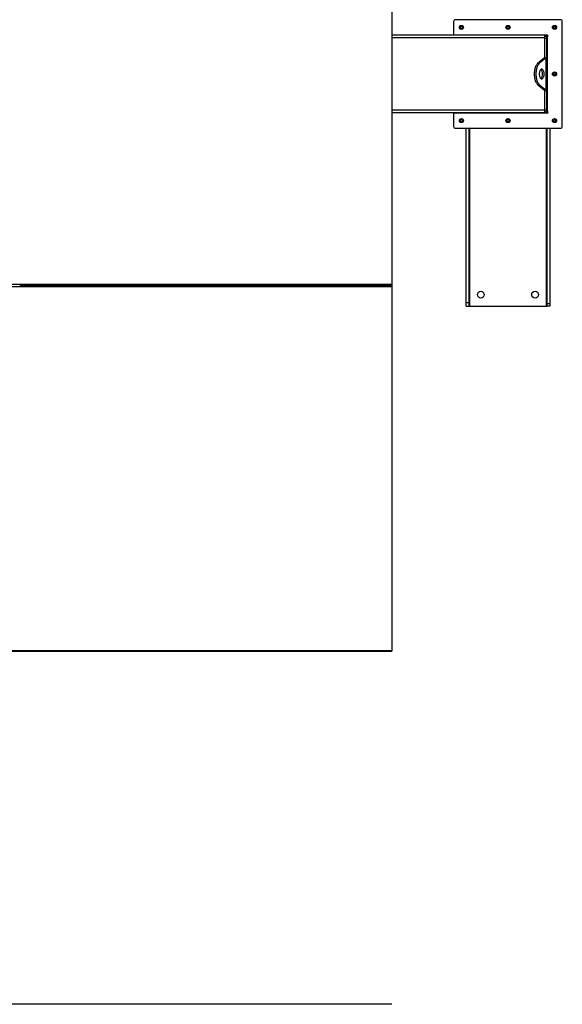
# Model space of a CAD drawing. Units: inches. Extents: x 3 to 813, y 3 to 526.
# Drawn here: x 160 to 230, y 291 to 418 of the extents above; entities that cross this region are included whole.
import ezdxf

# ---------------------------------------------------------------- set-up
doc = ezdxf.new("R2010")
doc.units = ezdxf.units.IN
doc.header["$LTSCALE"] = 24
doc.header["$MEASUREMENT"] = 0

msp = doc.modelspace()

# ---------------------------------------------------------------- linework, layer by layer
at = {"color": 7, "linetype": 'Continuous', "lineweight": 25}
for p, q in [((208.2492847, 438.2274536), (208.2492847, 383.9392271)), ((216.2192847, 417.8483403), (216.2192847, 416.0983403)), ((229.9992847, 418.0983403), (216.4692847, 418.0983403)), ((230.2492847, 404.3183403), (230.2492847, 417.8483403)), ((227.9992847, 416.0833403), (208.2492847, 416.0833403)), ((228.3392847, 416.0983403), (216.2192847, 416.0983403)), ((216.2192847, 416.0983403), (216.2192847, 416.0833403)), ((218.2192847, 416.0983403), (218.2192847, 416.0833403)), ((218.3292847, 416.0833403), (218.3292847, 416.0983403)), ((218.3842847, 416.0833403), (218.3842847, 416.0983403)), ((219.3842847, 416.0983403), (219.3842847, 416.0833403)), ((227.0842847, 416.0983403), (227.0842847, 416.0833403)), ((227.9992847, 415.7708403), (227.9992847, 416.0833403)), ((228.0842847, 416.0833403), (227.9992847, 416.0833403)), ((227.9992847, 415.9583403), (228.2492847, 415.9583403)), ((228.0842847, 416.0983403), (228.0842847, 416.0833403)), ((228.1392847, 416.0983403), (228.1392847, 415.9952284)), ((228.2492847, 415.9583403), (228.2492847, 416.0983403)), ((228.2492847, 415.7083403), (228.2492847, 415.9583403)), ((228.3392847, 415.9583403), (228.2492847, 415.9583403)), ((228.3392847, 406.2083403), (228.3392847, 415.9583403)), ((227.9992847, 413.1991203), (227.9992847, 415.7708403)), ((227.9992847, 415.7083403), (228.2492847, 415.7083403)), ((228.2492847, 413.2246956), (228.2492847, 415.7083403)), ((227.9490443, 413.183075), (227.0872722, 412.4691596)), ((227.3037785, 412.4691596), (227.0872722, 412.4691596)), ((228.1655506, 413.183075), (227.3037785, 412.4691596)), ((227.9490443, 413.183075), (228.1655506, 413.183075)), ((227.9992847, 413.2246956), (228.2492847, 413.2246956)), ((228.1655506, 408.9836056), (228.1655506, 413.183075)), ((228.2492847, 413.2246956), (228.2492847, 408.9419851)), ((227.3037785, 409.697521), (227.0872722, 409.697521)), ((227.0872722, 409.697521), (227.9490443, 408.9836056)), ((227.3037785, 409.697521), (228.1655506, 408.9836056)), ((227.9490443, 408.9836056), (228.1655506, 408.9836056)), ((227.9992847, 406.3958403), (227.9992847, 408.9675603)), ((227.9992847, 408.9419851), (228.2492847, 408.9419851)), ((228.2492847, 406.4583403), (228.2492847, 408.9419851)), ((227.9992847, 406.0833403), (208.2492847, 406.0833403)), ((216.2192847, 406.0833403), (216.2192847, 406.0683403)), ((216.2192847, 406.0683403), (228.3392847, 406.0683403)), ((216.2192847, 406.0683403), (216.2192847, 404.3183403)), ((218.2192847, 406.0833403), (218.2192847, 406.0683403)), ((218.3292847, 406.0683403), (218.3292847, 406.0833403)), ((218.8917847, 406.0833403), (218.8917847, 406.0683403)), ((219.5767847, 406.0683403), (219.5767847, 406.0833403)), ((222.8917847, 406.0833403), (222.8917847, 406.0683403)), ((223.5767847, 406.0683403), (223.5767847, 406.0833403)), ((226.8917847, 406.0833403), (226.8917847, 406.0683403)), ((227.5767847, 406.0683403), (227.5767847, 406.0833403)), ((227.9992847, 406.4583403), (228.2492847, 406.4583403)), ((227.9992847, 406.0833403), (227.9992847, 406.3958403)), ((227.9992847, 406.2083403), (228.2492847, 406.2083403)), ((228.1392847, 406.1714522), (228.1392847, 406.0683403)), ((228.2492847, 406.2083403), (228.2492847, 406.4583403)), ((228.2492847, 406.2083403), (228.3392847, 406.2083403)), ((228.2492847, 406.0683403), (228.2492847, 406.2083403)), ((216.4692847, 404.0683403), (229.9992847, 404.0683403)), ((217.8292847, 381.5833403), (217.8292847, 404.0683403)), ((218.2042847, 381.5833403), (218.2042847, 404.0683403)), ((228.2642847, 404.0683403), (228.2642847, 381.3863807)), ((228.6392847, 404.0683403), (228.6392847, 381.3863807)), ((130.2492847, 383.9392271), (208.2492847, 383.9392271)), ((130.2492847, 383.6270648), (208.2492847, 383.6270648)), ((160.2492847, 383.8431949), (160.2492847, 383.7296417)), ((160.2492847, 383.7973403), (178.2492847, 383.7973403)), ((178.2492847, 383.7296417), (178.2492847, 383.8431949)), ((178.3842847, 383.7296417), (178.3842847, 383.8431949)), ((178.3842847, 383.7973403), (207.7492847, 383.7973403)), ((207.7492847, 383.8431949), (207.7492847, 383.7296417)), ((207.8842847, 383.8431949), (207.8842847, 383.7296417)), ((207.8842847, 383.7973403), (208.2492847, 383.7973403)), ((208.2492847, 383.9392271), (208.2492847, 383.7973403)), ((208.2492847, 383.7973403), (208.2492847, 383.6270648)), ((208.2492847, 383.6270648), (208.2492847, 336.6420787)), ((217.8292847, 381.0833403), (217.8292847, 381.5833403)), ((217.8292847, 381.5833403), (218.2042847, 381.5833403)), ((218.2042847, 381.0833403), (218.2042847, 381.5833403)), ((217.8292847, 381.0833403), (218.2042847, 381.0833403)), ((218.2042847, 381.0833403), (218.2942847, 381.0833403)), ((218.2942847, 381.0833403), (228.1742847, 381.0833403)), ((228.1742847, 381.0833403), (228.2642847, 381.0833403)), ((228.6392847, 381.3863807), (228.2642847, 381.3863807)), ((228.2642847, 381.3863807), (228.2642847, 381.0833403)), ((228.6392847, 381.0833403), (228.2642847, 381.0833403)), ((228.6392847, 381.3863807), (228.6392847, 381.0833403)), ((130.2492847, 336.6420787), (208.2492847, 336.6420787)), ((130.2492847, 336.5473403), (208.2492847, 336.5473403)), ((208.2492847, 336.6420787), (208.2492847, 336.5473403)), ((208.2492847, 290.9262466), (130.2492847, 290.9262466))]:
    msp.add_line(p, q, dxfattribs=at)
at = {"color": 1, "linetype": 'Continuous', "lineweight": 25}
for p, q in [((218.6342847, 416.0983403), (218.6342847, 416.0833403)), ((227.8342847, 416.0833403), (227.8342847, 416.0983403)), ((227.9992847, 415.7708403), (208.2492847, 415.7708403)), ((227.9992847, 406.3958403), (208.2492847, 406.3958403)), ((218.2942847, 381.0833403), (218.2942847, 404.0683403)), ((228.1742847, 404.0683403), (228.1742847, 381.0833403))]:
    msp.add_line(p, q, dxfattribs=at)
at = {"color": 7, "linetype": 'Continuous', "lineweight": 25, "flags": 128}
for points in [[(227.0872722, 412.4691596), (227.0207372, 412.4062222), (226.9576071, 412.3305447), (226.8984898, 412.242856), (226.8439547, 412.1440005), (226.7945269, 412.0349302), (226.7506825, 411.9166957), (226.7128438, 411.7904354), (226.6813751, 411.6573655), (226.6565795, 411.5187673), (226.6386958, 411.3759758), (226.6278962, 411.230366), (226.6242847, 411.0833403), (226.6278962, 410.9363146), (226.6386958, 410.7907048), (226.6565795, 410.6479133), (226.6813751, 410.5093152), (226.7128438, 410.3762452), (226.7506825, 410.249985), (226.7945269, 410.1317504), (226.8439547, 410.0226801), (226.8984898, 409.9238246), (226.9576071, 409.8361359), (227.0207372, 409.7604584), (227.0872722, 409.697521)], [(227.3037785, 412.4691596), (227.2372435, 412.4062222), (227.1741134, 412.3305447), (227.1149961, 412.242856), (227.060461, 412.1440005), (227.0110333, 412.0349302), (226.9671889, 411.9166957), (226.9293502, 411.7904354), (226.8978815, 411.6573655), (226.8730858, 411.5187673), (226.8552021, 411.3759758), (226.8444026, 411.230366), (226.8407911, 411.0833403), (226.8444026, 410.9363146), (226.8552021, 410.7907048), (226.8730858, 410.6479133), (226.8978815, 410.5093152), (226.9293502, 410.3762452), (226.9671889, 410.249985), (227.0110333, 410.1317504), (227.060461, 410.0226801), (227.1149961, 409.9238246), (227.1741134, 409.8361359), (227.2372435, 409.7604584), (227.3037785, 409.697521)], [(227.2782911, 411.0833403), (227.2817815, 410.9901889), (227.2921746, 410.8991183), (227.3092383, 410.812163), (227.3325915, 410.7312653), (227.3617124, 410.6582323), (227.3959505, 410.5946956), (227.4345411, 410.5420744), (227.476622, 410.5015442), (227.5212533, 410.4740104), (227.5674379, 410.4600879), (227.6141443, 410.4600879), (227.6603289, 410.4740104), (227.7049602, 410.5015442), (227.7470411, 410.5420744), (227.7856317, 410.5946956), (227.8198698, 410.6582323), (227.8489907, 410.7312653), (227.8723439, 410.812163), (227.8894076, 410.8991183), (227.8998007, 410.9901889), (227.9032911, 411.0833403), (227.8998007, 411.1764917), (227.8894076, 411.2675623), (227.8723439, 411.3545176), (227.8489907, 411.4354153), (227.8198698, 411.5084483), (227.7856317, 411.571985), (227.7470411, 411.6246062), (227.7049602, 411.6651364), (227.6603289, 411.6926703), (227.6141443, 411.7065927), (227.5674379, 411.7065927), (227.5212533, 411.6926703), (227.476622, 411.6651364), (227.4345411, 411.6246062), (227.3959505, 411.571985), (227.3617124, 411.5084483), (227.3325915, 411.4354153), (227.3092383, 411.3545176), (227.2921746, 411.2675623), (227.2817815, 411.1764917), (227.2782911, 411.0833403)], [(227.4825379, 410.4970383), (227.4884538, 410.5015442), (227.5305347, 410.5420744), (227.5691253, 410.5946956), (227.6033635, 410.6582323), (227.6324844, 410.7312653), (227.6558375, 410.812163), (227.6729013, 410.8991183), (227.6832944, 410.9901889), (227.6867847, 411.0833403), (227.6832944, 411.1764917), (227.6729013, 411.2675623), (227.6558375, 411.3545176), (227.6324844, 411.4354153), (227.6033635, 411.5084483), (227.5691253, 411.571985), (227.5305347, 411.6246062), (227.4884538, 411.6651364), (227.4825379, 411.6696423)]]:
    msp.add_lwpolyline(points, dxfattribs=at)
at = {"color": 7, "linetype": 'Continuous', "lineweight": 25}
for centre, radius in [((217.2192847, 417.0983403), 0.2655), ((217.2192847, 417.0983403), 0.25), ((223.2342847, 417.0983403), 0.2655), ((223.2342847, 417.0983403), 0.25), ((229.2492847, 417.0983403), 0.2655), ((229.2492847, 417.0983403), 0.25), ((229.2492847, 411.0833403), 0.2655), ((229.2492847, 411.0833403), 0.25), ((217.2192847, 405.0683403), 0.2655), ((217.2192847, 405.0683403), 0.25), ((223.2342847, 405.0683403), 0.2655), ((223.2342847, 405.0683403), 0.25), ((229.2492847, 405.0683403), 0.2655), ((229.2492847, 405.0683403), 0.25), ((219.7342847, 382.5833403), 0.4375), ((226.7342847, 382.5833403), 0.4375)]:
    msp.add_circle(centre, radius, dxfattribs=at)
for centre, radius, start, end in [((216.4692847, 417.8483403), 0.25, 90, 180), ((217.2209305, 417.0981796), 0.1477119, 112.558518945, 58.681466181), ((217.2192847, 417.0983403), 0.1484375, 58.106533937, 113.080993791), ((223.2359305, 417.0981796), 0.1477119, 112.558518945, 58.681466181), ((223.2342847, 417.0983403), 0.1484375, 58.106533937, 113.080993791), ((229.2509305, 417.0981796), 0.1477119, 112.558518945, 58.681466181), ((229.2492847, 417.0983403), 0.1484375, 58.106533937, 113.080993791), ((229.9992847, 417.8483403), 0.25, 0, 90), ((227.9217847, 415.7708403), 0.3125, 36.869897646, 75.640806008), ((228.3392847, 416.0283403), 0.07, 270, 90), ((229.2509305, 411.0831796), 0.1477119, 112.558518945, 58.681466181), ((229.2492847, 411.0833403), 0.1484375, 58.106533937, 113.080993791), ((227.9217847, 406.3958403), 0.3125, 284.359193992, 323.130102354), ((228.3392847, 406.1383403), 0.07, 270, 90), ((217.2209305, 405.0681796), 0.1477119, 112.558518945, 58.681466181), ((217.2192847, 405.0683403), 0.1484375, 58.106533937, 113.080993791), ((223.2359305, 405.0681796), 0.1477119, 112.558518945, 58.681466181), ((223.2342847, 405.0683403), 0.1484375, 58.106533937, 113.080993791), ((229.2509305, 405.0681796), 0.1477119, 112.558518945, 58.681466181), ((229.2492847, 405.0683403), 0.1484375, 58.106533937, 113.080993791), ((216.4692847, 404.3183403), 0.25, 180, 270), ((229.9992847, 404.3183403), 0.25, 270, 0)]:
    msp.add_arc(centre, radius, start, end, dxfattribs=at)
for points, knots in [([(217.0520572, 417.1831412), (217.0516407, 417.1825327), (217.0510355, 417.1816484), (217.0503261, 417.180714), (217.0499897, 417.1803268), (217.0498089, 417.1801426), (217.049671, 417.1800252), (217.049562, 417.1799633), (217.0494951, 417.1799451), (217.0494439, 417.1799538), (217.049406, 417.1799848), (217.0493752, 417.1800518), (217.049356, 417.1802453), (217.0495007, 417.181081), (217.0507, 417.1843793), (217.0567688, 417.1971919), (217.0755308, 417.2250539), (217.111346, 417.2577523), (217.1455496, 417.2707017), (217.1610003, 417.2765513)], [0, 0, 0, 0, 0.0142452966, 0.0206974147, 0.0228544769, 0.024383943, 0.0258882033, 0.0265650712, 0.0271327658, 0.0275248294, 0.0279181593, 0.0284109718, 0.0292740952, 0.032058503, 0.045032873, 0.0965846409, 0.3034156264, 0.6853346133, 1, 1, 1, 1]), ([(217.1970624, 417.2839949), (217.1834801, 417.281696), (217.1546525, 417.2768168), (217.1148335, 417.2561236), (217.0797896, 417.2263988), (217.0607908, 417.1999591), (217.05292, 417.1848028), (217.0520574, 417.1831416)], [0, 0, 0, 0, 0.223910094, 0.4752382081, 0.721070067, 0.9694287208, 1, 1, 1, 1]), ([(217.2977104, 417.2243685), (217.283666, 417.2343399), (217.255581, 417.25428), (217.2032069, 417.2639734), (217.1490311, 417.2580916), (217.0975001, 417.2337315), (217.066944, 417.2042464), (217.0539916, 417.1858837), (217.0520577, 417.1831419)], [0, 0, 0, 0, 0.1830806825, 0.366112328, 0.5549178687, 0.7597139458, 0.9641228064, 1, 1, 1, 1]), ([(217.1610003, 417.2765513), (217.1789363, 417.2801336), (217.2176637, 417.2878684), (217.2779511, 417.2758615), (217.3325982, 417.24443), (217.3731941, 417.1969613), (217.395056, 417.1392291), (217.3965547, 417.0782262), (217.3775322, 417.0210529), (217.3409243, 416.9739648), (217.2913565, 416.9424162), (217.2346819, 416.9295441), (217.1778458, 416.9361224), (217.1271681, 416.9613372), (217.088234, 417.0013405), (217.065523, 417.0515476), (217.060844, 417.1057839), (217.0745689, 417.1576353), (217.1045666, 417.2011856), (217.1366674, 417.2249092), (217.1568298, 417.2331528), (217.1610925, 417.2348956)], [0, 0, 0, 0, 0.0525612092, 0.1134900891, 0.1728858881, 0.2321889573, 0.2904828645, 0.3481694985, 0.4053598352, 0.4614390938, 0.5175189385, 0.5719961672, 0.6264999828, 0.6798202359, 0.7327047847, 0.784918117, 0.8361924623, 0.8872947601, 0.9369664422, 0.9866734111, 1, 1, 1, 1]), ([(217.2254019, 417.2820295), (217.2150083, 417.283466), (217.1931629, 417.2864853), (217.1720619, 417.2799679), (217.1610003, 417.2765513)], [0, 0, 0, 0, 0.4757796668, 1, 1, 1, 1]), ([(223.0670572, 417.1831412), (223.0666407, 417.1825327), (223.0660355, 417.1816484), (223.0653261, 417.180714), (223.0649897, 417.1803268), (223.0648089, 417.1801426), (223.064671, 417.1800252), (223.064562, 417.1799633), (223.0644951, 417.1799451), (223.0644439, 417.1799538), (223.064406, 417.1799848), (223.0643752, 417.1800518), (223.064356, 417.1802453), (223.0645007, 417.181081), (223.0657, 417.1843793), (223.0717688, 417.1971919), (223.0905308, 417.2250539), (223.126346, 417.2577523), (223.1605496, 417.2707017), (223.1760003, 417.2765513)], [0, 0, 0, 0, 0.0142452966, 0.0206974147, 0.0228544769, 0.024383943, 0.0258882033, 0.0265650712, 0.0271327658, 0.0275248294, 0.0279181593, 0.0284109718, 0.0292740952, 0.032058503, 0.045032873, 0.0965846409, 0.3034156264, 0.6853346133, 1, 1, 1, 1]), ([(223.2120624, 417.2839949), (223.1984801, 417.281696), (223.1696525, 417.2768168), (223.1298335, 417.2561236), (223.0947896, 417.2263988), (223.0757908, 417.1999591), (223.06792, 417.1848028), (223.0670574, 417.1831416)], [0, 0, 0, 0, 0.22391009403, 0.47523820807, 0.72107006699, 0.96942872081, 1, 1, 1, 1]), ([(223.3127104, 417.2243685), (223.298666, 417.2343399), (223.270581, 417.25428), (223.2182069, 417.2639734), (223.1640311, 417.2580916), (223.1125001, 417.2337315), (223.081944, 417.2042464), (223.0689916, 417.1858837), (223.0670577, 417.1831419)], [0, 0, 0, 0, 0.1830806825, 0.366112328, 0.5549178687, 0.7597139458, 0.9641228064, 1, 1, 1, 1]), ([(223.1760003, 417.2765513), (223.1939363, 417.2801336), (223.2326637, 417.2878684), (223.2929511, 417.2758615), (223.3475982, 417.24443), (223.3881941, 417.1969613), (223.410056, 417.1392291), (223.4115547, 417.0782262), (223.3925322, 417.0210529), (223.3559243, 416.9739648), (223.3063565, 416.9424162), (223.2496819, 416.9295441), (223.1928458, 416.9361224), (223.1421681, 416.9613372), (223.103234, 417.0013405), (223.080523, 417.0515476), (223.075844, 417.1057839), (223.0895689, 417.1576353), (223.1195666, 417.2011856), (223.1516674, 417.2249092), (223.1718298, 417.2331528), (223.1760925, 417.2348956)], [0, 0, 0, 0, 0.0525612092, 0.1134900891, 0.1728858881, 0.2321889573, 0.2904828645, 0.3481694985, 0.4053598352, 0.4614390938, 0.5175189385, 0.5719961672, 0.6264999828, 0.6798202359, 0.7327047847, 0.784918117, 0.8361924623, 0.8872947601, 0.9369664422, 0.9866734111, 1, 1, 1, 1]), ([(223.2404019, 417.2820295), (223.2300083, 417.283466), (223.2081629, 417.2864853), (223.1870619, 417.2799679), (223.1760003, 417.2765513)], [0, 0, 0, 0, 0.4757796668, 1, 1, 1, 1]), ([(229.0820572, 417.1831412), (229.0816407, 417.1825327), (229.0810355, 417.1816484), (229.0803261, 417.180714), (229.0799897, 417.1803268), (229.0798089, 417.1801426), (229.079671, 417.1800252), (229.079562, 417.1799633), (229.0794951, 417.1799451), (229.0794439, 417.1799538), (229.079406, 417.1799848), (229.0793752, 417.1800518), (229.079356, 417.1802453), (229.0795007, 417.181081), (229.0807, 417.1843793), (229.0867688, 417.1971919), (229.1055308, 417.2250539), (229.141346, 417.2577523), (229.1755496, 417.2707017), (229.1910003, 417.2765513)], [0, 0, 0, 0, 0.0142452966, 0.0206974147, 0.0228544769, 0.024383943, 0.0258882033, 0.0265650712, 0.0271327658, 0.0275248294, 0.0279181593, 0.0284109718, 0.0292740952, 0.032058503, 0.045032873, 0.0965846409, 0.3034156264, 0.6853346133, 1, 1, 1, 1]), ([(229.2270624, 417.2839949), (229.2134801, 417.281696), (229.1846525, 417.2768168), (229.1448335, 417.2561236), (229.1097896, 417.2263988), (229.0907908, 417.1999591), (229.08292, 417.1848028), (229.0820574, 417.1831416)], [0, 0, 0, 0, 0.223910094, 0.4752382081, 0.721070067, 0.9694287208, 1, 1, 1, 1]), ([(229.3277104, 417.2243685), (229.313666, 417.2343399), (229.285581, 417.25428), (229.2332069, 417.2639734), (229.1790311, 417.2580916), (229.1275001, 417.2337315), (229.096944, 417.2042464), (229.0839916, 417.1858837), (229.0820577, 417.1831419)], [0, 0, 0, 0, 0.1830806825, 0.366112328, 0.5549178687, 0.7597139458, 0.9641228064, 1, 1, 1, 1]), ([(229.1910003, 417.2765513), (229.2089363, 417.2801336), (229.2476637, 417.2878684), (229.3079511, 417.2758615), (229.3625982, 417.24443), (229.4031941, 417.1969613), (229.425056, 417.1392291), (229.4265547, 417.0782262), (229.4075322, 417.0210529), (229.3709243, 416.9739648), (229.3213565, 416.9424162), (229.2646819, 416.9295441), (229.2078458, 416.9361224), (229.1571681, 416.9613372), (229.118234, 417.0013405), (229.095523, 417.0515476), (229.090844, 417.1057839), (229.1045689, 417.1576353), (229.1345666, 417.2011856), (229.1666674, 417.2249092), (229.1868298, 417.2331528), (229.1910925, 417.2348956)], [0, 0, 0, 0, 0.0525612092, 0.1134900891, 0.1728858881, 0.2321889573, 0.2904828645, 0.3481694985, 0.4053598352, 0.4614390938, 0.5175189385, 0.5719961672, 0.6264999828, 0.6798202359, 0.7327047847, 0.784918117, 0.8361924623, 0.8872947601, 0.9369664422, 0.9866734111, 1, 1, 1, 1]), ([(229.2554019, 417.2820295), (229.2450083, 417.283466), (229.2231629, 417.2864853), (229.2020619, 417.2799679), (229.1910003, 417.2765513)], [0, 0, 0, 0, 0.4757796668, 1, 1, 1, 1]), ([(227.9490443, 413.183075), (227.9595073, 413.1875248), (227.9709552, 413.1923934), (227.9768735, 413.1972616), (227.9773827, 413.1976804)], [0, 0, 0, 0, 0.9139740735, 1, 1, 1, 1]), ([(228.1655506, 413.183075), (228.1814694, 413.1875164), (228.214026, 413.1965999), (228.2432544, 413.2104709), (228.2472537, 413.2199047), (228.2492847, 413.2246956)], [0, 0, 0, 0, 0.3201442599, 0.6547470477, 1, 1, 1, 1]), ([(229.0820572, 411.1681412), (229.0816407, 411.1675327), (229.0810355, 411.1666484), (229.0803261, 411.165714), (229.0799897, 411.1653268), (229.0798089, 411.1651426), (229.079671, 411.1650252), (229.079562, 411.1649633), (229.0794951, 411.1649451), (229.0794439, 411.1649538), (229.079406, 411.1649848), (229.0793752, 411.1650518), (229.079356, 411.1652453), (229.0795007, 411.166081), (229.0807, 411.1693793), (229.0867688, 411.1821919), (229.1055308, 411.2100539), (229.141346, 411.2427523), (229.1755496, 411.2557017), (229.1910003, 411.2615513)], [0, 0, 0, 0, 0.0142452966, 0.0206974147, 0.0228544769, 0.024383943, 0.0258882033, 0.0265650712, 0.0271327658, 0.0275248294, 0.0279181593, 0.0284109718, 0.0292740952, 0.032058503, 0.045032873, 0.0965846409, 0.3034156264, 0.6853346133, 1, 1, 1, 1]), ([(229.2270624, 411.2689949), (229.2134801, 411.266696), (229.1846525, 411.2618168), (229.1448335, 411.2411236), (229.1097896, 411.2113988), (229.0907908, 411.1849591), (229.08292, 411.1698028), (229.0820574, 411.1681416)], [0, 0, 0, 0, 0.223910094, 0.4752382081, 0.721070067, 0.9694287208, 1, 1, 1, 1]), ([(229.3277104, 411.2093685), (229.313666, 411.2193399), (229.285581, 411.23928), (229.2332069, 411.2489734), (229.1790311, 411.2430916), (229.1275001, 411.2187315), (229.096944, 411.1892464), (229.0839916, 411.1708837), (229.0820577, 411.1681419)], [0, 0, 0, 0, 0.1830806825, 0.366112328, 0.5549178687, 0.7597139458, 0.9641228064, 1, 1, 1, 1]), ([(229.1910003, 411.2615513), (229.2089363, 411.2651336), (229.2476637, 411.2728684), (229.3079511, 411.2608615), (229.3625982, 411.22943), (229.4031941, 411.1819613), (229.425056, 411.1242291), (229.4265547, 411.0632262), (229.4075322, 411.0060529), (229.3709243, 410.9589648), (229.3213565, 410.9274162), (229.2646819, 410.9145441), (229.2078458, 410.9211224), (229.1571681, 410.9463372), (229.118234, 410.9863405), (229.095523, 411.0365476), (229.090844, 411.0907839), (229.1045689, 411.1426353), (229.1345666, 411.1861856), (229.1666674, 411.2099092), (229.1868298, 411.2181528), (229.1910925, 411.2198956)], [0, 0, 0, 0, 0.0525612092, 0.1134900891, 0.1728858881, 0.2321889573, 0.2904828645, 0.3481694985, 0.4053598352, 0.4614390938, 0.5175189385, 0.5719961672, 0.6264999828, 0.6798202359, 0.7327047847, 0.784918117, 0.8361924623, 0.8872947601, 0.9369664422, 0.9866734111, 1, 1, 1, 1]), ([(229.2554019, 411.2670295), (229.2450083, 411.268466), (229.2231629, 411.2714853), (229.2020619, 411.2649679), (229.1910003, 411.2615513)], [0, 0, 0, 0, 0.4757796668, 1, 1, 1, 1]), ([(227.977738, 408.9689984), (227.9776374, 408.9690834), (227.9718739, 408.9739514), (227.9603586, 408.978821), (227.9490443, 408.9836056)], [0, 0, 0, 0, 0.0174603421, 1, 1, 1, 1]), ([(228.2492847, 408.9419851), (228.2475259, 408.9464265), (228.2439289, 408.95551), (228.2161903, 408.9693809), (228.1826059, 408.9788148), (228.1655506, 408.9836056)], [0, 0, 0, 0, 0.32014425991, 0.65474704767, 1, 1, 1, 1]), ([(217.0520572, 405.1531412), (217.0516407, 405.1525327), (217.0510355, 405.1516484), (217.0503261, 405.150714), (217.0499897, 405.1503268), (217.0498089, 405.1501426), (217.049671, 405.1500252), (217.049562, 405.1499633), (217.0494951, 405.1499451), (217.0494439, 405.1499538), (217.049406, 405.1499848), (217.0493752, 405.1500518), (217.049356, 405.1502453), (217.0495007, 405.151081), (217.0507, 405.1543793), (217.0567688, 405.1671919), (217.0755308, 405.1950539), (217.111346, 405.2277523), (217.1455496, 405.2407017), (217.1610003, 405.2465513)], [0, 0, 0, 0, 0.0142452966, 0.0206974147, 0.0228544769, 0.024383943, 0.0258882033, 0.0265650712, 0.0271327658, 0.0275248294, 0.0279181593, 0.0284109718, 0.0292740952, 0.032058503, 0.045032873, 0.0965846409, 0.3034156264, 0.6853346133, 1, 1, 1, 1]), ([(217.1970624, 405.2539949), (217.1834801, 405.251696), (217.1546525, 405.2468168), (217.1148335, 405.2261236), (217.0797896, 405.1963988), (217.0607908, 405.1699591), (217.05292, 405.1548028), (217.0520574, 405.1531416)], [0, 0, 0, 0, 0.223910094, 0.4752382081, 0.721070067, 0.9694287208, 1, 1, 1, 1]), ([(217.2977104, 405.1943685), (217.283666, 405.2043399), (217.255581, 405.22428), (217.2032069, 405.2339734), (217.1490311, 405.2280916), (217.0975001, 405.2037315), (217.066944, 405.1742464), (217.0539916, 405.1558837), (217.0520577, 405.1531419)], [0, 0, 0, 0, 0.1830806825, 0.366112328, 0.5549178687, 0.7597139458, 0.9641228064, 1, 1, 1, 1]), ([(217.1610003, 405.2465513), (217.1789363, 405.2501336), (217.2176637, 405.2578684), (217.2779511, 405.2458615), (217.3325982, 405.21443), (217.3731941, 405.1669613), (217.395056, 405.1092291), (217.3965547, 405.0482262), (217.3775322, 404.9910529), (217.3409243, 404.9439648), (217.2913565, 404.9124162), (217.2346819, 404.8995441), (217.1778458, 404.9061224), (217.1271681, 404.9313372), (217.088234, 404.9713405), (217.065523, 405.0215476), (217.060844, 405.0757839), (217.0745689, 405.1276353), (217.1045666, 405.1711856), (217.1366674, 405.1949092), (217.1568298, 405.2031528), (217.1610925, 405.2048956)], [0, 0, 0, 0, 0.0525612092, 0.1134900891, 0.1728858881, 0.2321889573, 0.2904828645, 0.3481694985, 0.4053598352, 0.4614390938, 0.5175189385, 0.5719961672, 0.6264999828, 0.6798202359, 0.7327047847, 0.784918117, 0.8361924623, 0.8872947601, 0.9369664422, 0.9866734111, 1, 1, 1, 1]), ([(217.2254019, 405.2520295), (217.2150083, 405.253466), (217.1931629, 405.2564853), (217.1720619, 405.2499679), (217.1610003, 405.2465513)], [0, 0, 0, 0, 0.4757796668, 1, 1, 1, 1]), ([(223.0670572, 405.1531412), (223.0666407, 405.1525327), (223.0660355, 405.1516484), (223.0653261, 405.150714), (223.0649897, 405.1503268), (223.0648089, 405.1501426), (223.064671, 405.1500252), (223.064562, 405.1499633), (223.0644951, 405.1499451), (223.0644439, 405.1499538), (223.064406, 405.1499848), (223.0643752, 405.1500518), (223.064356, 405.1502453), (223.0645007, 405.151081), (223.0657, 405.1543793), (223.0717688, 405.1671919), (223.0905308, 405.1950539), (223.126346, 405.2277523), (223.1605496, 405.2407017), (223.1760003, 405.2465513)], [0, 0, 0, 0, 0.0142452966, 0.0206974147, 0.0228544769, 0.024383943, 0.0258882033, 0.0265650712, 0.0271327658, 0.0275248294, 0.0279181593, 0.0284109718, 0.0292740952, 0.032058503, 0.045032873, 0.0965846409, 0.3034156264, 0.6853346133, 1, 1, 1, 1]), ([(223.2120624, 405.2539949), (223.1984801, 405.251696), (223.1696525, 405.2468168), (223.1298335, 405.2261236), (223.0947896, 405.1963988), (223.0757908, 405.1699591), (223.06792, 405.1548028), (223.0670574, 405.1531416)], [0, 0, 0, 0, 0.22391009403, 0.47523820807, 0.72107006699, 0.96942872081, 1, 1, 1, 1]), ([(223.3127104, 405.1943685), (223.298666, 405.2043399), (223.270581, 405.22428), (223.2182069, 405.2339734), (223.1640311, 405.2280916), (223.1125001, 405.2037315), (223.081944, 405.1742464), (223.0689916, 405.1558837), (223.0670577, 405.1531419)], [0, 0, 0, 0, 0.1830806825, 0.366112328, 0.5549178687, 0.7597139458, 0.9641228064, 1, 1, 1, 1]), ([(223.1760003, 405.2465513), (223.1939363, 405.2501336), (223.2326637, 405.2578684), (223.2929511, 405.2458615), (223.3475982, 405.21443), (223.3881941, 405.1669613), (223.410056, 405.1092291), (223.4115547, 405.0482262), (223.3925322, 404.9910529), (223.3559243, 404.9439648), (223.3063565, 404.9124162), (223.2496819, 404.8995441), (223.1928458, 404.9061224), (223.1421681, 404.9313372), (223.103234, 404.9713405), (223.080523, 405.0215476), (223.075844, 405.0757839), (223.0895689, 405.1276353), (223.1195666, 405.1711856), (223.1516674, 405.1949092), (223.1718298, 405.2031528), (223.1760925, 405.2048956)], [0, 0, 0, 0, 0.0525612092, 0.1134900891, 0.1728858881, 0.2321889573, 0.2904828645, 0.3481694985, 0.4053598352, 0.4614390938, 0.5175189385, 0.5719961672, 0.6264999828, 0.6798202359, 0.7327047847, 0.784918117, 0.8361924623, 0.8872947601, 0.9369664422, 0.9866734111, 1, 1, 1, 1]), ([(223.2404019, 405.2520295), (223.2300083, 405.253466), (223.2081629, 405.2564853), (223.1870619, 405.2499679), (223.1760003, 405.2465513)], [0, 0, 0, 0, 0.4757796668, 1, 1, 1, 1]), ([(229.0820572, 405.1531412), (229.0816407, 405.1525327), (229.0810355, 405.1516484), (229.0803261, 405.150714), (229.0799897, 405.1503268), (229.0798089, 405.1501426), (229.079671, 405.1500252), (229.079562, 405.1499633), (229.0794951, 405.1499451), (229.0794439, 405.1499538), (229.079406, 405.1499848), (229.0793752, 405.1500518), (229.079356, 405.1502453), (229.0795007, 405.151081), (229.0807, 405.1543793), (229.0867688, 405.1671919), (229.1055308, 405.1950539), (229.141346, 405.2277523), (229.1755496, 405.2407017), (229.1910003, 405.2465513)], [0, 0, 0, 0, 0.0142452966, 0.0206974147, 0.0228544769, 0.024383943, 0.0258882033, 0.0265650712, 0.0271327658, 0.0275248294, 0.0279181593, 0.0284109718, 0.0292740952, 0.032058503, 0.045032873, 0.0965846409, 0.3034156264, 0.6853346133, 1, 1, 1, 1]), ([(229.2270624, 405.2539949), (229.2134801, 405.251696), (229.1846525, 405.2468168), (229.1448335, 405.2261236), (229.1097896, 405.1963988), (229.0907908, 405.1699591), (229.08292, 405.1548028), (229.0820574, 405.1531416)], [0, 0, 0, 0, 0.223910094, 0.4752382081, 0.721070067, 0.9694287208, 1, 1, 1, 1]), ([(229.3277104, 405.1943685), (229.313666, 405.2043399), (229.285581, 405.22428), (229.2332069, 405.2339734), (229.1790311, 405.2280916), (229.1275001, 405.2037315), (229.096944, 405.1742464), (229.0839916, 405.1558837), (229.0820577, 405.1531419)], [0, 0, 0, 0, 0.1830806825, 0.366112328, 0.5549178687, 0.7597139458, 0.9641228064, 1, 1, 1, 1]), ([(229.1910003, 405.2465513), (229.2089363, 405.2501336), (229.2476637, 405.2578684), (229.3079511, 405.2458615), (229.3625982, 405.21443), (229.4031941, 405.1669613), (229.425056, 405.1092291), (229.4265547, 405.0482262), (229.4075322, 404.9910529), (229.3709243, 404.9439648), (229.3213565, 404.9124162), (229.2646819, 404.8995441), (229.2078458, 404.9061224), (229.1571681, 404.9313372), (229.118234, 404.9713405), (229.095523, 405.0215476), (229.090844, 405.0757839), (229.1045689, 405.1276353), (229.1345666, 405.1711856), (229.1666674, 405.1949092), (229.1868298, 405.2031528), (229.1910925, 405.2048956)], [0, 0, 0, 0, 0.0525612092, 0.1134900891, 0.1728858881, 0.2321889573, 0.2904828645, 0.3481694985, 0.4053598352, 0.4614390938, 0.5175189385, 0.5719961672, 0.6264999828, 0.6798202359, 0.7327047847, 0.784918117, 0.8361924623, 0.8872947601, 0.9369664422, 0.9866734111, 1, 1, 1, 1]), ([(229.2554019, 405.2520295), (229.2450083, 405.253466), (229.2231629, 405.2564853), (229.2020619, 405.2499679), (229.1910003, 405.2465513)], [0, 0, 0, 0, 0.4757796668, 1, 1, 1, 1])]:
    msp.add_open_spline(points, degree=3, knots=knots, dxfattribs=at)

doc.saveas('drawing.dxf')
